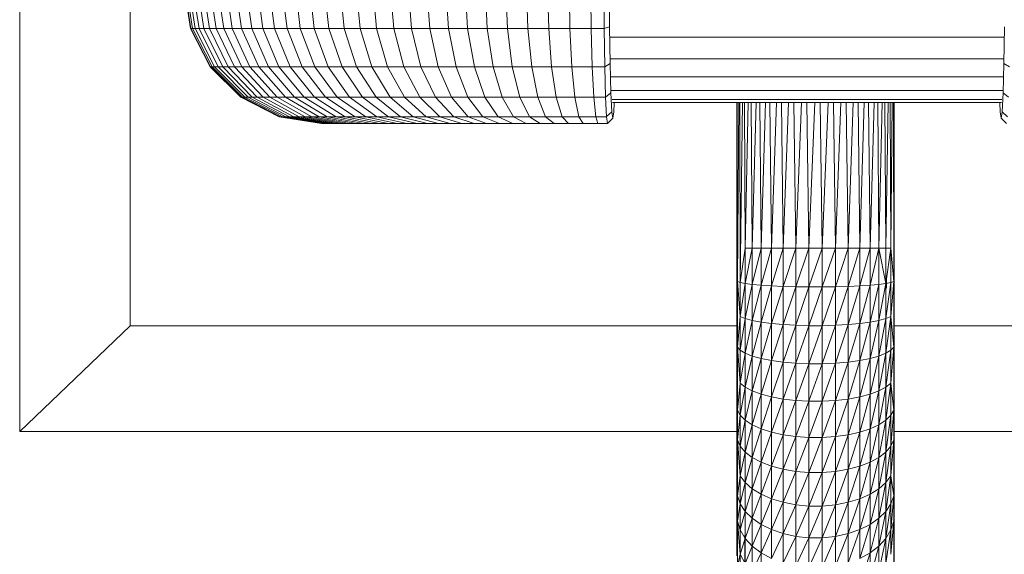
# Model space of a CAD drawing. Units: millimetres. Extents: x -1796 to 4924, y -2057 to 2695.
# Drawn here: x -377 to -2, y 533 to 737 of the extents above; entities that cross this region are included whole.
import ezdxf

# ---------------------------------------------------------------- set-up
doc = ezdxf.new("R2010")
doc.units = ezdxf.units.MM
doc.layers.add('A-GENM', color=13, linetype='Continuous', lineweight=9)
doc.layers.add('G-IMPT', color=8, linetype='Continuous', lineweight=9)

# ---------------------------------------------------------------- blocks, each defined once
blk = doc.blocks.new('D-Leg Lift - 33_DWG-378749-Level 1')
at = {"layer": 'G-IMPT'}
for p, q in [((52.28, 15.84), (120.06, 15.82)), ((52.28, 15.76), (120.48, 15.6)), ((120.48, 15.6), (52.28, 15.48)), ((107.78, 14.53), (52.28, 15.05)), ((120.48, 15.6), (107.78, 14.53)), ((120.06, 15.82), (144.29, 15.82)), ((120.06, 15.82), (120.48, 15.6)), ((120.06, 15.82), (145.54, 15.6)), ((120.48, 15.6), (145.54, 15.6)), ((120.48, 15.6), (133.92, 14.53)), ((120.48, 15.6), (120.89, 14.53)), ((145.54, 15.6), (133.92, 14.53)), ((144.29, 15.82), (167.52, 15.82)), ((145.54, 15.6), (144.29, 15.82)), ((169.56, 15.6), (144.29, 15.82)), ((159.34, 14.53), (145.54, 15.6)), ((145.54, 15.6), (169.56, 15.6)), ((145.54, 15.6), (146.76, 14.53)), ((159.34, 14.53), (169.56, 15.6)), ((167.52, 15.82), (189.13, 15.82)), ((169.56, 15.6), (167.52, 15.82)), ((180.99, 15.6), (167.52, 15.82)), ((202.25, 15.6), (167.52, 15.82)), ((169.56, 15.6), (171.56, 14.53)), ((169.56, 15.6), (183.35, 14.53)), ((169.56, 15.6), (180.99, 15.6)), ((183.35, 14.53), (180.99, 15.6)), ((194.63, 14.53), (180.99, 15.6)), ((180.99, 15.6), (202.25, 15.6)), ((208.51, 15.82), (189.13, 15.82)), ((202.25, 15.6), (189.13, 15.82)), ((211.95, 15.6), (189.13, 15.82)), ((194.63, 14.53), (202.25, 15.6)), ((202.25, 15.6), (205.31, 14.53)), ((202.25, 15.6), (215.32, 14.53)), ((202.25, 15.6), (211.95, 15.6)), ((208.51, 15.82), (232.29, 15.82)), ((208.51, 15.82), (229.16, 15.6)), ((208.51, 15.82), (211.95, 15.6)), ((224.6, 14.53), (211.95, 15.6)), ((229.16, 15.6), (211.95, 15.6)), ((215.32, 14.53), (211.95, 15.6)), ((52.28, 14.3), (107.78, 14.53)), ((52.28, 13.51), (107.78, 12.63)), ((107.78, 12.63), (52.28, 12.28)), ((107.78, 12.63), (107.78, 14.53)), ((121.28, 12.63), (107.78, 14.53)), ((120.89, 14.53), (107.78, 14.53)), ((107.78, 9.97), (107.78, 12.63)), ((107.78, 9.97), (121.28, 12.63)), ((107.78, 12.63), (121.28, 12.63)), ((120.07, 12.82), (123.03, 12.82)), ((133.92, 14.53), (120.89, 14.53)), ((121.28, 12.63), (120.89, 14.53)), ((120.89, 14.53), (134.69, 12.63)), ((121.64, 9.97), (121.28, 12.63)), ((135.41, 9.97), (121.28, 12.63)), ((121.28, 12.63), (134.69, 12.63)), ((147.92, 12.63), (133.92, 14.53)), ((133.92, 14.53), (146.76, 14.53)), ((133.92, 14.53), (134.69, 12.63)), ((148.98, 9.97), (134.69, 12.63)), ((135.41, 9.97), (134.69, 12.63)), ((147.92, 12.63), (134.69, 12.63)), ((159.34, 14.53), (146.76, 14.53)), ((147.92, 12.63), (146.76, 14.53)), ((146.76, 14.53), (160.87, 12.63)), ((148.98, 9.97), (147.92, 12.63)), ((147.92, 12.63), (162.28, 9.97)), ((147.92, 12.63), (160.87, 12.63)), ((173.46, 12.63), (159.34, 14.53)), ((159.34, 14.53), (171.56, 14.53)), ((159.34, 14.53), (160.87, 12.63)), ((173.46, 12.63), (160.87, 12.63)), ((162.28, 9.97), (160.87, 12.63)), ((160.87, 12.63), (175.2, 9.97)), ((173.46, 12.63), (171.56, 14.53)), ((185.6, 12.63), (171.56, 14.53)), ((171.56, 14.53), (183.35, 14.53)), ((187.66, 9.97), (173.46, 12.63)), ((173.46, 12.63), (185.6, 12.63)), ((173.46, 12.63), (175.2, 9.97)), ((185.6, 12.63), (183.35, 14.53)), ((183.35, 14.53), (194.63, 14.53)), ((183.35, 14.53), (197.21, 12.63)), ((187.66, 9.97), (185.6, 12.63)), ((185.6, 12.63), (199.58, 9.97)), ((185.6, 12.63), (197.21, 12.63)), ((194.63, 14.53), (205.31, 14.53)), ((194.63, 14.53), (197.21, 12.63)), ((194.63, 14.53), (208.21, 12.63)), ((199.58, 9.97), (197.21, 12.63)), ((210.87, 9.97), (197.21, 12.63)), ((197.21, 12.63), (208.21, 12.63)), ((218.52, 12.63), (205.31, 14.53)), ((205.31, 14.53), (215.32, 14.53)), ((205.31, 14.53), (208.21, 12.63)), ((210.87, 9.97), (208.21, 12.63)), ((221.45, 9.97), (208.21, 12.63)), ((218.52, 12.63), (208.21, 12.63)), ((228.08, 12.63), (215.32, 14.53)), ((224.6, 14.53), (215.32, 14.53)), ((218.52, 12.63), (215.32, 14.53)), ((231.26, 9.97), (218.52, 12.63)), ((228.08, 12.63), (218.52, 12.63)), ((221.45, 9.97), (218.52, 12.63)), ((107.78, 9.97), (52.28, 11.18)), ((52.28, 9.51), (107.78, 9.97)), ((52.28, 8.11), (107.78, 6.6)), ((107.78, 9.97), (107.78, 6.6)), ((107.78, 9.97), (121.64, 9.97)), ((107.78, 9.97), (121.96, 6.6)), ((136.03, 6.6), (121.64, 9.97)), ((121.64, 9.97), (135.41, 9.97)), ((121.64, 9.97), (121.96, 6.6)), ((149.92, 6.6), (135.41, 9.97)), ((148.98, 9.97), (135.41, 9.97)), ((136.03, 6.6), (135.41, 9.97)), ((149.92, 6.6), (148.98, 9.97)), ((148.98, 9.97), (163.52, 6.6)), ((148.98, 9.97), (162.28, 9.97)), ((163.52, 6.6), (162.28, 9.97)), ((162.28, 9.97), (175.2, 9.97)), ((162.28, 9.97), (176.73, 6.6)), ((187.66, 9.97), (175.2, 9.97)), ((175.2, 9.97), (176.73, 6.6)), ((175.2, 9.97), (189.48, 6.6)), ((187.66, 9.97), (199.58, 9.97)), ((187.66, 9.97), (189.48, 6.6)), ((187.66, 9.97), (201.67, 6.6)), ((199.58, 9.97), (210.87, 9.97)), ((199.58, 9.97), (201.67, 6.6)), ((199.58, 9.97), (213.21, 6.6)), ((224.04, 6.6), (210.87, 9.97)), ((210.87, 9.97), (221.45, 9.97)), ((210.87, 9.97), (213.21, 6.6)), ((234.07, 6.6), (221.45, 9.97)), ((231.26, 9.97), (221.45, 9.97)), ((224.04, 6.6), (221.45, 9.97)), ((107.78, 6.6), (52.28, 6.06)), ((107.78, 2.65), (52.28, 4.41)), ((107.78, 6.6), (107.78, 2.65)), ((107.78, 6.6), (121.96, 6.6)), ((107.78, 6.6), (122.22, 2.65)), ((136.03, 6.6), (121.96, 6.6)), ((121.96, 6.6), (122.22, 2.65)), ((121.96, 6.6), (136.56, 2.65)), ((149.92, 6.6), (136.03, 6.6)), ((136.03, 6.6), (150.7, 2.65)), ((136.03, 6.6), (136.56, 2.65)), ((149.92, 6.6), (163.52, 6.6)), ((149.92, 6.6), (150.7, 2.65)), ((149.92, 6.6), (164.56, 2.65)), ((163.52, 6.6), (176.73, 6.6)), ((163.52, 6.6), (164.56, 2.65)), ((163.52, 6.6), (178.02, 2.65)), ((191, 2.65), (176.73, 6.6)), ((176.73, 6.6), (189.48, 6.6)), ((176.73, 6.6), (178.02, 2.65)), ((191, 2.65), (189.48, 6.6)), ((189.48, 6.6), (201.67, 6.6)), ((189.48, 6.6), (203.42, 2.65)), ((215.18, 2.65), (201.67, 6.6)), ((201.67, 6.6), (213.21, 6.6)), ((201.67, 6.6), (203.42, 2.65)), ((224.04, 6.6), (213.21, 6.6)), ((215.18, 2.65), (213.21, 6.6)), ((226.21, 2.65), (213.21, 6.6)), ((236.43, 2.65), (224.04, 6.6)), ((234.07, 6.6), (224.04, 6.6)), ((224.04, 6.6), (226.21, 2.65)), ((52.28, 2.02), (107.78, 2.65)), ((52.28, 0.17), (107.78, -1.8)), ((107.78, -1.8), (107.78, 2.65)), ((107.78, 2.65), (122.42, -1.8)), ((107.78, 2.65), (122.22, 2.65)), ((122.42, -1.8), (122.22, 2.65)), ((136.97, -1.8), (122.22, 2.65)), ((122.22, 2.65), (136.56, 2.65)), ((151.31, -1.8), (136.56, 2.65)), ((150.7, 2.65), (136.56, 2.65)), ((136.97, -1.8), (136.56, 2.65)), ((151.31, -1.8), (150.7, 2.65)), ((165.36, -1.8), (150.7, 2.65)), ((150.7, 2.65), (164.56, 2.65)), ((165.36, -1.8), (164.56, 2.65)), ((164.56, 2.65), (179.02, -1.8)), ((164.56, 2.65), (178.02, 2.65)), ((192.18, -1.8), (178.02, 2.65)), ((191, 2.65), (178.02, 2.65)), ((179.02, -1.8), (178.02, 2.65)), ((192.18, -1.8), (191, 2.65)), ((204.77, -1.8), (191, 2.65)), ((191, 2.65), (203.42, 2.65)), ((204.77, -1.8), (203.42, 2.65)), ((215.18, 2.65), (203.42, 2.65)), ((216.7, -1.8), (203.42, 2.65)), ((227.89, -1.8), (215.18, 2.65)), ((215.18, 2.65), (226.21, 2.65)), ((215.18, 2.65), (216.7, -1.8)), ((107.78, -1.8), (52.28, -2.48)), ((107.78, -1.8), (122.42, -1.8)), ((107.78, -1.8), (107.78, -6.59)), ((107.78, -1.8), (122.56, -6.59)), ((137.25, -6.59), (122.42, -1.8)), ((122.42, -1.8), (136.97, -1.8)), ((122.42, -1.8), (122.56, -6.59)), ((151.31, -1.8), (136.97, -1.8)), ((137.25, -6.59), (136.97, -1.8)), ((136.97, -1.8), (151.73, -6.59)), ((165.91, -6.59), (151.31, -1.8)), ((151.31, -1.8), (165.36, -1.8)), ((151.31, -1.8), (151.73, -6.59)), ((165.91, -6.59), (165.36, -1.8)), ((165.36, -1.8), (179.7, -6.59)), ((165.36, -1.8), (179.02, -1.8)), ((192.99, -6.59), (179.02, -1.8)), ((192.18, -1.8), (179.02, -1.8)), ((179.7, -6.59), (179.02, -1.8)), ((192.99, -6.59), (192.18, -1.8)), ((192.18, -1.8), (205.7, -6.59)), ((192.18, -1.8), (204.77, -1.8)), ((205.7, -6.59), (204.77, -1.8)), ((204.77, -1.8), (217.74, -6.59)), ((204.77, -1.8), (216.7, -1.8)), ((227.89, -1.8), (216.7, -1.8)), ((217.74, -6.59), (216.7, -1.8)), ((229.04, -6.59), (216.7, -1.8)), ((52.28, -4.48), (107.78, -6.59)), ((52.28, -7.32), (107.78, -6.59)), ((107.78, -11.61), (107.78, -6.59)), ((122.64, -11.61), (107.78, -6.59)), ((107.78, -6.59), (122.56, -6.59)), ((122.64, -11.61), (122.56, -6.59)), ((137.39, -11.61), (122.56, -6.59)), ((137.25, -6.59), (122.56, -6.59)), ((137.39, -11.61), (137.25, -6.59)), ((137.25, -6.59), (151.94, -11.61)), ((137.25, -6.59), (151.73, -6.59)), ((165.91, -6.59), (151.73, -6.59)), ((166.19, -11.61), (151.73, -6.59)), ((151.94, -11.61), (151.73, -6.59)), ((165.91, -6.59), (179.7, -6.59)), ((165.91, -6.59), (180.04, -11.61)), ((165.91, -6.59), (166.19, -11.61)), ((192.99, -6.59), (179.7, -6.59)), ((179.7, -6.59), (193.4, -11.61)), ((179.7, -6.59), (180.04, -11.61)), ((206.17, -11.61), (192.99, -6.59)), ((192.99, -6.59), (205.7, -6.59)), ((192.99, -6.59), (193.4, -11.61)), ((206.17, -11.61), (205.7, -6.59)), ((205.7, -6.59), (217.74, -6.59)), ((205.7, -6.59), (218.27, -11.61)), ((229.62, -11.61), (217.74, -6.59)), ((217.74, -6.59), (229.04, -6.59)), ((217.74, -6.59), (218.27, -11.61)), ((107.78, -11.61), (52.28, -9.4)), ((52.28, -12.35), (107.78, -11.61)), ((52.28, -14.47), (107.78, -16.7)), ((107.78, -11.61), (107.78, -16.7)), ((107.78, -11.61), (122.64, -16.7)), ((107.78, -11.61), (122.64, -11.61)), ((122.64, -16.7), (122.64, -11.61)), ((122.64, -11.61), (137.39, -16.7)), ((122.64, -11.61), (137.39, -11.61)), ((137.39, -16.7), (137.39, -11.61)), ((151.94, -16.7), (137.39, -11.61)), ((137.39, -11.61), (151.94, -11.61)), ((166.19, -11.61), (151.94, -11.61)), ((151.94, -16.7), (151.94, -11.61)), ((166.19, -16.7), (151.94, -11.61)), ((180.04, -16.7), (166.19, -11.61)), ((180.04, -11.61), (166.19, -11.61)), ((166.19, -11.61), (166.19, -16.7)), ((193.4, -11.61), (180.04, -11.61)), ((180.04, -16.7), (180.04, -11.61)), ((180.04, -11.61), (193.4, -16.7)), ((206.17, -16.7), (193.4, -11.61)), ((206.17, -11.61), (193.4, -11.61)), ((193.4, -11.61), (193.4, -16.7)), ((206.17, -16.7), (206.17, -11.61)), ((206.17, -11.61), (218.27, -16.7)), ((206.17, -11.61), (218.27, -11.61)), ((218.27, -16.7), (218.27, -11.61)), ((229.62, -16.7), (218.27, -11.61)), ((229.62, -11.61), (218.27, -11.61)), ((107.78, -16.7), (52.28, -17.44)), ((107.78, -16.7), (122.64, -16.7)), ((107.78, -16.7), (107.78, -21.71)), ((107.78, -16.7), (122.56, -21.71)), ((122.64, -16.7), (122.56, -21.71)), ((122.64, -16.7), (137.39, -16.7)), ((122.64, -16.7), (137.25, -21.71)), ((137.39, -16.7), (137.25, -21.71)), ((137.39, -16.7), (151.73, -21.71)), ((137.39, -16.7), (151.94, -16.7)), ((151.73, -21.71), (151.94, -16.7)), ((165.91, -21.71), (151.94, -16.7)), ((151.94, -16.7), (166.19, -16.7)), ((165.91, -21.71), (166.19, -16.7)), ((179.7, -21.71), (166.19, -16.7)), ((180.04, -16.7), (166.19, -16.7)), ((179.7, -21.71), (180.04, -16.7)), ((180.04, -16.7), (193.4, -16.7)), ((180.04, -16.7), (192.99, -21.71)), ((193.4, -16.7), (192.99, -21.71)), ((206.17, -16.7), (193.4, -16.7)), ((193.4, -16.7), (205.7, -21.71)), ((206.17, -16.7), (205.7, -21.71)), ((206.17, -16.7), (218.27, -16.7)), ((206.17, -16.7), (217.74, -21.71)), ((218.27, -16.7), (217.74, -21.71)), ((218.27, -16.7), (229.04, -21.71)), ((218.27, -16.7), (229.62, -16.7)), ((107.78, -21.71), (52.28, -19.52)), ((52.28, -22.43), (107.78, -21.71)), ((107.78, -26.51), (107.78, -21.71)), ((107.78, -21.71), (122.56, -21.71)), ((107.78, -21.71), (122.42, -26.51)), ((122.56, -21.71), (122.42, -26.51)), ((136.97, -26.51), (122.56, -21.71)), ((122.56, -21.71), (137.25, -21.71)), ((136.97, -26.51), (137.25, -21.71)), ((151.73, -21.71), (137.25, -21.71)), ((137.25, -21.71), (151.31, -26.51)), ((151.73, -21.71), (151.31, -26.51)), ((165.36, -26.51), (151.73, -21.71)), ((151.73, -21.71), (165.91, -21.71)), ((165.36, -26.51), (165.91, -21.71)), ((179.02, -26.51), (165.91, -21.71)), ((179.7, -21.71), (165.91, -21.71)), ((179.02, -26.51), (179.7, -21.71)), ((179.7, -21.71), (192.18, -26.51)), ((179.7, -21.71), (192.99, -21.71)), ((192.18, -26.51), (192.99, -21.71)), ((205.7, -21.71), (192.99, -21.71)), ((204.77, -26.51), (192.99, -21.71)), ((205.7, -21.71), (204.77, -26.51)), ((216.7, -26.51), (205.7, -21.71)), ((205.7, -21.71), (217.74, -21.71)), ((216.7, -26.51), (217.74, -21.71)), ((229.04, -21.71), (217.74, -21.71)), ((217.74, -21.71), (227.89, -26.51)), ((52.28, -24.42), (107.78, -26.51)), ((107.78, -26.51), (52.28, -27.18)), ((52.28, -29.03), (107.78, -30.95)), ((107.78, -26.51), (122.42, -26.51)), ((107.78, -26.51), (122.22, -30.95)), ((107.78, -26.51), (107.78, -30.95)), ((122.42, -26.51), (122.22, -30.95)), ((136.56, -30.95), (122.42, -26.51)), ((136.97, -26.51), (122.42, -26.51)), ((136.56, -30.95), (136.97, -26.51)), ((136.97, -26.51), (150.7, -30.95)), ((136.97, -26.51), (151.31, -26.51)), ((150.7, -30.95), (151.31, -26.51)), ((165.36, -26.51), (151.31, -26.51)), ((164.56, -30.95), (151.31, -26.51)), ((165.36, -26.51), (164.56, -30.95)), ((179.02, -26.51), (165.36, -26.51)), ((165.36, -26.51), (178.02, -30.95)), ((179.02, -26.51), (178.02, -30.95)), ((191, -30.95), (179.02, -26.51)), ((179.02, -26.51), (192.18, -26.51)), ((191, -30.95), (192.18, -26.51)), ((203.42, -30.95), (192.18, -26.51)), ((192.18, -26.51), (204.77, -26.51)), ((203.42, -30.95), (204.77, -26.51)), ((215.18, -30.95), (204.77, -26.51)), ((216.7, -26.51), (204.77, -26.51)), ((215.18, -30.95), (216.7, -26.51)), ((216.7, -26.51), (226.21, -30.95)), ((216.7, -26.51), (227.89, -26.51)), ((52.28, -31.56), (107.78, -30.95)), ((107.78, -34.91), (52.28, -33.21)), ((107.78, -34.91), (107.78, -30.95)), ((121.96, -34.91), (107.78, -30.95)), ((122.22, -30.95), (107.78, -30.95)), ((121.96, -34.91), (122.22, -30.95)), ((136.03, -34.91), (122.22, -30.95)), ((136.56, -30.95), (122.22, -30.95)), ((136.03, -34.91), (136.56, -30.95)), ((149.92, -34.91), (136.56, -30.95)), ((136.56, -30.95), (150.7, -30.95)), ((149.92, -34.91), (150.7, -30.95)), ((163.52, -34.91), (150.7, -30.95)), ((164.56, -30.95), (150.7, -30.95)), ((163.52, -34.91), (164.56, -30.95)), ((178.02, -30.95), (164.56, -30.95)), ((164.56, -30.95), (176.73, -34.91)), ((178.02, -30.95), (176.73, -34.91)), ((189.48, -34.91), (178.02, -30.95)), ((191, -30.95), (178.02, -30.95)), ((189.48, -34.91), (191, -30.95)), ((203.42, -30.95), (191, -30.95)), ((191, -30.95), (201.67, -34.91)), ((203.42, -30.95), (201.67, -34.91)), ((213.21, -34.91), (203.42, -30.95)), ((203.42, -30.95), (215.18, -30.95)), ((213.21, -34.91), (215.18, -30.95)), ((215.18, -30.95), (224.04, -34.91)), ((215.18, -30.95), (226.21, -30.95)), ((224.04, -34.91), (226.21, -30.95)), ((52.28, -35.44), (107.78, -34.91)), ((52.28, -36.84), (107.78, -38.27)), ((107.78, -34.91), (107.78, -38.27)), ((107.78, -34.91), (121.64, -38.27)), ((107.78, -34.91), (121.96, -34.91)), ((121.64, -38.27), (121.96, -34.91)), ((136.03, -34.91), (121.96, -34.91)), ((121.96, -34.91), (135.41, -38.27)), ((136.03, -34.91), (135.41, -38.27)), ((148.98, -38.27), (136.03, -34.91)), ((136.03, -34.91), (149.92, -34.91)), ((148.98, -38.27), (149.92, -34.91)), ((149.92, -34.91), (162.28, -38.27)), ((149.92, -34.91), (163.52, -34.91)), ((162.28, -38.27), (163.52, -34.91)), ((175.2, -38.27), (163.52, -34.91)), ((163.52, -34.91), (176.73, -34.91)), ((175.2, -38.27), (176.73, -34.91)), ((187.66, -38.27), (176.73, -34.91)), ((189.48, -34.91), (176.73, -34.91)), ((187.66, -38.27), (189.48, -34.91)), ((189.48, -34.91), (201.67, -34.91)), ((189.48, -34.91), (199.58, -38.27)), ((201.67, -34.91), (199.58, -38.27)), ((213.21, -34.91), (201.67, -34.91)), ((201.67, -34.91), (210.87, -38.27)), ((213.21, -34.91), (210.87, -38.27)), ((213.21, -34.91), (224.04, -34.91)), ((213.21, -34.91), (221.45, -38.27)), ((224.04, -34.91), (221.45, -38.27)), ((231.26, -38.27), (224.04, -34.91)), ((224.04, -34.91), (234.07, -34.91)), ((107.78, -38.27), (52.28, -38.7)), ((52.28, -39.81), (107.78, -40.94)), ((52.28, -41.26), (107.78, -40.94)), ((107.78, -38.27), (121.64, -38.27)), ((107.78, -38.27), (107.78, -40.94)), ((107.78, -38.27), (121.28, -40.94)), ((120.89, -42.84), (107.78, -40.94)), ((107.78, -40.94), (121.28, -40.94)), ((120.89, -42.84), (121.28, -40.94)), ((121.64, -38.27), (121.28, -40.94)), ((133.92, -42.84), (121.28, -40.94)), ((121.28, -40.94), (134.69, -40.94)), ((121.64, -38.27), (135.41, -38.27)), ((121.64, -38.27), (134.69, -40.94)), ((133.92, -42.84), (134.69, -40.94)), ((135.41, -38.27), (134.69, -40.94)), ((146.76, -42.84), (134.69, -40.94)), ((147.92, -40.94), (134.69, -40.94)), ((148.98, -38.27), (135.41, -38.27)), ((147.92, -40.94), (135.41, -38.27)), ((146.76, -42.84), (147.92, -40.94)), ((148.98, -38.27), (147.92, -40.94)), ((159.34, -42.84), (147.92, -40.94)), ((160.87, -40.94), (147.92, -40.94)), ((148.98, -38.27), (160.87, -40.94)), ((148.98, -38.27), (162.28, -38.27)), ((159.34, -42.84), (160.87, -40.94)), ((160.87, -40.94), (162.28, -38.27)), ((160.87, -40.94), (171.56, -42.84)), ((160.87, -40.94), (173.46, -40.94)), ((175.2, -38.27), (162.28, -38.27)), ((162.28, -38.27), (173.46, -40.94)), ((171.56, -42.84), (173.46, -40.94)), ((175.2, -38.27), (173.46, -40.94)), ((185.6, -40.94), (173.46, -40.94)), ((183.35, -42.84), (173.46, -40.94)), ((185.6, -40.94), (175.2, -38.27)), ((175.2, -38.27), (187.66, -38.27)), ((185.6, -40.94), (183.35, -42.84)), ((185.6, -40.94), (187.66, -38.27)), ((185.6, -40.94), (194.63, -42.84)), ((185.6, -40.94), (197.21, -40.94)), ((187.66, -38.27), (197.21, -40.94)), ((187.66, -38.27), (199.58, -38.27)), ((194.63, -42.84), (197.21, -40.94)), ((197.21, -40.94), (199.58, -38.27)), ((208.21, -40.94), (197.21, -40.94)), ((197.21, -40.94), (205.31, -42.84)), ((208.21, -40.94), (199.58, -38.27)), ((199.58, -38.27), (210.87, -38.27)), ((208.21, -40.94), (205.31, -42.84)), ((208.21, -40.94), (210.87, -38.27)), ((215.32, -42.84), (208.21, -40.94)), ((218.52, -40.94), (208.21, -40.94)), ((218.52, -40.94), (210.87, -38.27)), ((221.45, -38.27), (210.87, -38.27)), ((215.32, -42.84), (218.52, -40.94)), ((228.63, -41.13), (217.3, -41.13)), ((218.52, -40.94), (221.45, -38.27)), ((218.52, -40.94), (224.6, -42.84)), ((218.52, -40.94), (228.08, -40.94)), ((231.26, -38.27), (221.45, -38.27)), ((221.45, -38.27), (228.08, -40.94)), ((224.6, -42.84), (228.08, -40.94)), ((120.89, -42.84), (52.28, -41.98)), ((52.28, -43.06), (120.89, -42.84)), ((52.28, -43.45), (120.48, -43.91)), ((120.48, -43.91), (52.28, -44)), ((52.28, -44.08), (120.06, -44.13)), ((120.06, -44.13), (52.28, -44.08)), ((120.06, -44.1), (52.28, -44.13)), ((120.48, -43.91), (120.06, -44.13)), ((120.06, -44.13), (144.29, -44.13)), ((120.89, -42.84), (120.48, -43.91)), ((120.48, -43.91), (133.92, -42.84)), ((120.48, -43.91), (145.54, -43.91)), ((120.48, -43.91), (144.29, -44.13)), ((120.89, -42.84), (133.92, -42.84)), ((145.54, -43.91), (133.92, -42.84)), ((146.76, -42.84), (133.92, -42.84)), ((145.54, -43.91), (144.29, -44.13)), ((167.52, -44.13), (144.29, -44.13)), ((145.54, -43.91), (146.76, -42.84)), ((145.54, -43.91), (159.34, -42.84)), ((145.54, -43.91), (167.52, -44.13)), ((145.54, -43.91), (169.56, -43.91)), ((146.76, -42.84), (159.34, -42.84)), ((159.34, -42.84), (169.56, -43.91)), ((159.34, -42.84), (171.56, -42.84)), ((167.52, -44.13), (169.56, -43.91)), ((189.13, -44.13), (167.52, -44.13)), ((169.56, -43.91), (171.56, -42.84)), ((189.13, -44.13), (169.56, -43.91)), ((180.99, -43.91), (169.56, -43.91)), ((180.99, -43.91), (171.56, -42.84)), ((183.35, -42.84), (171.56, -42.84)), ((180.99, -43.91), (194.63, -42.84)), ((180.99, -43.91), (183.35, -42.84)), ((189.13, -44.13), (180.99, -43.91)), ((180.99, -43.91), (208.51, -44.13)), ((180.99, -43.91), (202.25, -43.91)), ((194.63, -42.84), (183.35, -42.84)), ((189.13, -44.13), (208.51, -44.13)), ((202.25, -43.91), (194.63, -42.84)), ((194.63, -42.84), (205.31, -42.84)), ((202.25, -43.91), (205.31, -42.84)), ((211.95, -43.91), (202.25, -43.91)), ((208.51, -44.13), (202.25, -43.91)), ((215.32, -42.84), (205.31, -42.84)), ((211.95, -43.91), (205.31, -42.84)), ((211.95, -43.91), (208.51, -44.13)), ((225.15, -44.13), (208.51, -44.13)), ((215.32, -42.84), (211.95, -43.91)), ((224.6, -42.84), (211.95, -43.91)), ((225.15, -44.13), (211.95, -43.91)), ((229.16, -43.91), (211.95, -43.91)), ((215.32, -42.84), (224.6, -42.84)), ((224.6, -42.84), (229.16, -43.91)), ((224.6, -42.84), (233.08, -42.84))]:
    blk.add_line(p, q, dxfattribs=at)
blk = doc.blocks.new('D-Leg Lift - D-Leg Lift-378762-Level 1')
at = {"rotation": 89.99999999999991}
blk.add_blockref('D-Leg Lift - 33_DWG-378749-Level 1', (-17.35, -7.78), dxfattribs=at)
blk = doc.blocks.new('tru2 - tru2_DWG-365487-Level 1')
at = {"layer": 'G-IMPT'}
for p, q in [((-300.53, 120.49), (-300.53, -169.22)), ((-258.38, 120.49), (-258.38, -128.91)), ((-237.96, 0.78), (-235.4, -15.44)), ((-237.84, 0.78), (-235.27, -15.44)), ((-237.21, 0.78), (-234.65, -15.44)), ((-236.17, 0.78), (-233.62, -15.44)), ((-234.72, 0.78), (-232.21, -15.44)), ((-232.89, 0.78), (-230.4, -15.44)), ((-230.68, 0.78), (-228.22, -15.44)), ((-228.1, 0.78), (-225.68, -15.44)), ((-225.16, 0.78), (-222.79, -15.44)), ((-221.88, 0.78), (-219.56, -15.44)), ((-218.26, 0.78), (-216, -15.44)), ((-214.32, 0.78), (-212.13, -15.44)), ((-210.07, 0.78), (-207.94, -15.44)), ((-205.51, 0.78), (-203.46, -15.44)), ((-200.67, 0.78), (-198.68, -15.44)), ((-195.54, 0.78), (-193.63, -15.44)), ((-190.13, 0.78), (-188.31, -15.44)), ((-184.47, 0.78), (-182.74, -15.44)), ((-178.54, 0.78), (-176.91, -15.44)), ((-172.38, 0.78), (-170.84, -15.44)), ((-165.98, 0.78), (-164.54, -15.44)), ((-159.34, 0.78), (-158.01, -15.44)), ((-152.49, 0.78), (-151.27, -15.44)), ((-145.44, 0.78), (-144.32, -15.44)), ((-138.19, 0.78), (-137.18, -15.44)), ((-130.74, 0.78), (-129.86, -15.44)), ((-123.13, 0.78), (-122.36, -15.44)), ((-115.35, 0.78), (-114.71, -15.44)), ((-107.43, 0.78), (-106.91, -15.44)), ((-99.37, 0.78), (-98.98, -15.44)), ((-91.18, 0.78), (-90.92, -15.44)), ((-82.9, 0.78), (-82.77, -15.44)), ((-77.86, 0.78), (-77.8, -15.44)), ((-75.81, 0.78), (-75.75, -14.82)), ((-77.8, -15.44), (-75.75, -14.82)), ((-75.75, -14.82), (-75.57, -28.89)), ((74.5, -28.89), (74.68, -14.82)), ((-227.94, -30.08), (-235.4, -15.44)), ((-235.27, -15.44), (-235.4, -15.44)), ((-227.82, -30.08), (-235.27, -15.44)), ((-235.27, -15.44), (-234.65, -15.44)), ((-227.23, -30.08), (-234.65, -15.44)), ((-234.65, -15.44), (-233.62, -15.44)), ((-226.25, -30.08), (-233.62, -15.44)), ((-233.62, -15.44), (-232.21, -15.44)), ((-224.9, -30.08), (-232.21, -15.44)), ((-232.21, -15.44), (-230.4, -15.44)), ((-223.18, -30.08), (-230.4, -15.44)), ((-230.4, -15.44), (-228.22, -15.44)), ((-221.1, -30.08), (-228.22, -15.44)), ((-228.22, -15.44), (-225.68, -15.44)), ((-218.68, -30.08), (-225.68, -15.44)), ((-225.68, -15.44), (-222.79, -15.44)), ((-215.93, -30.08), (-222.79, -15.44)), ((-222.79, -15.44), (-219.56, -15.44)), ((-212.85, -30.08), (-219.56, -15.44)), ((-219.56, -15.44), (-216, -15.44)), ((-209.45, -30.08), (-216, -15.44)), ((-216, -15.44), (-212.13, -15.44)), ((-205.75, -30.08), (-212.13, -15.44)), ((-212.13, -15.44), (-207.94, -15.44)), ((-201.76, -30.08), (-207.94, -15.44)), ((-207.94, -15.44), (-203.46, -15.44)), ((-197.48, -30.08), (-203.46, -15.44)), ((-203.46, -15.44), (-198.68, -15.44)), ((-192.93, -30.08), (-198.68, -15.44)), ((-198.68, -15.44), (-193.63, -15.44)), ((-188.11, -30.08), (-193.63, -15.44)), ((-193.63, -15.44), (-188.31, -15.44)), ((-183.04, -30.08), (-188.31, -15.44)), ((-188.31, -15.44), (-182.74, -15.44)), ((-177.72, -30.08), (-182.74, -15.44)), ((-182.74, -15.44), (-176.91, -15.44)), ((-172.16, -30.08), (-176.91, -15.44)), ((-176.91, -15.44), (-170.84, -15.44)), ((-166.37, -30.08), (-170.84, -15.44)), ((-170.84, -15.44), (-164.54, -15.44)), ((-160.36, -30.08), (-164.54, -15.44)), ((-164.54, -15.44), (-158.01, -15.44)), ((-154.13, -30.08), (-158.01, -15.44)), ((-158.01, -15.44), (-151.27, -15.44)), ((-147.7, -30.08), (-151.27, -15.44)), ((-151.27, -15.44), (-144.32, -15.44)), ((-141.08, -30.08), (-144.32, -15.44)), ((-144.32, -15.44), (-137.18, -15.44)), ((-134.28, -30.08), (-137.18, -15.44)), ((-137.18, -15.44), (-129.86, -15.44)), ((-127.29, -30.08), (-129.86, -15.44)), ((-129.86, -15.44), (-122.36, -15.44)), ((-120.15, -30.08), (-122.36, -15.44)), ((-122.36, -15.44), (-114.71, -15.44)), ((-112.85, -30.08), (-114.71, -15.44)), ((-114.71, -15.44), (-106.91, -15.44)), ((-105.41, -30.08), (-106.91, -15.44)), ((-106.91, -15.44), (-98.98, -15.44)), ((-97.85, -30.08), (-98.98, -15.44)), ((-98.98, -15.44), (-90.92, -15.44)), ((-90.17, -30.08), (-90.92, -15.44)), ((-90.92, -15.44), (-82.77, -15.44)), ((-82.39, -30.08), (-82.77, -15.44)), ((-82.77, -15.44), (-77.8, -15.44)), ((-77.61, -30.08), (-77.8, -15.44)), ((-75.51, -18.78), (74.45, -18.78)), ((-77.61, -30.08), (-75.57, -28.89)), ((-75.57, -28.89), (-75.28, -40.05)), ((-75.38, -27.04), (74.31, -27.04)), ((74.5, -28.89), (74.22, -40.05)), ((76.54, -30.08), (74.5, -28.89)), ((-216.33, -41.69), (-227.94, -30.08)), ((-227.82, -30.08), (-227.94, -30.08)), ((-216.22, -41.69), (-227.82, -30.08)), ((-227.82, -30.08), (-227.23, -30.08)), ((-215.67, -41.69), (-227.23, -30.08)), ((-227.23, -30.08), (-226.25, -30.08)), ((-214.77, -41.69), (-226.25, -30.08)), ((-226.25, -30.08), (-224.9, -30.08)), ((-213.52, -41.69), (-224.9, -30.08)), ((-224.9, -30.08), (-223.18, -30.08)), ((-211.93, -41.69), (-223.18, -30.08)), ((-223.18, -30.08), (-221.1, -30.08)), ((-210.01, -41.69), (-221.1, -30.08)), ((-221.1, -30.08), (-218.68, -30.08)), ((-207.77, -41.69), (-218.68, -30.08)), ((-218.68, -30.08), (-215.93, -30.08)), ((-205.23, -41.69), (-215.93, -30.08)), ((-215.93, -30.08), (-212.85, -30.08)), ((-202.38, -41.69), (-212.85, -30.08)), ((-212.85, -30.08), (-209.45, -30.08)), ((-199.24, -41.69), (-209.45, -30.08)), ((-209.45, -30.08), (-205.75, -30.08)), ((-195.83, -41.69), (-205.75, -30.08)), ((-205.75, -30.08), (-201.76, -30.08)), ((-192.14, -41.69), (-201.76, -30.08)), ((-201.76, -30.08), (-197.48, -30.08)), ((-188.18, -41.69), (-197.48, -30.08)), ((-197.48, -30.08), (-192.93, -30.08)), ((-183.97, -41.69), (-192.93, -30.08)), ((-192.93, -30.08), (-188.11, -30.08)), ((-179.52, -41.69), (-188.11, -30.08)), ((-188.11, -30.08), (-183.04, -30.08)), ((-174.83, -41.69), (-183.04, -30.08)), ((-183.04, -30.08), (-177.72, -30.08)), ((-169.91, -41.69), (-177.72, -30.08)), ((-177.72, -30.08), (-172.16, -30.08)), ((-164.76, -41.69), (-172.16, -30.08)), ((-172.16, -30.08), (-166.37, -30.08)), ((-159.41, -41.69), (-166.37, -30.08)), ((-166.37, -30.08), (-160.36, -30.08)), ((-153.86, -41.69), (-160.36, -30.08)), ((-160.36, -30.08), (-154.13, -30.08)), ((-148.1, -41.69), (-154.13, -30.08)), ((-154.13, -30.08), (-147.7, -30.08)), ((-142.16, -41.69), (-147.7, -30.08)), ((-147.7, -30.08), (-141.08, -30.08)), ((-136.04, -41.69), (-141.08, -30.08)), ((-141.08, -30.08), (-134.28, -30.08)), ((-129.75, -41.69), (-134.28, -30.08)), ((-134.28, -30.08), (-127.29, -30.08)), ((-123.3, -41.69), (-127.29, -30.08)), ((-127.29, -30.08), (-120.15, -30.08)), ((-116.69, -41.69), (-120.15, -30.08)), ((-120.15, -30.08), (-112.85, -30.08)), ((-109.95, -41.69), (-112.85, -30.08)), ((-112.85, -30.08), (-105.41, -30.08)), ((-103.08, -41.69), (-105.41, -30.08)), ((-105.41, -30.08), (-97.85, -30.08)), ((-96.09, -41.69), (-97.85, -30.08)), ((-97.85, -30.08), (-90.17, -30.08)), ((-88.99, -41.69), (-90.17, -30.08)), ((-90.17, -30.08), (-82.39, -30.08)), ((-81.8, -41.69), (-82.39, -30.08)), ((-82.39, -30.08), (-77.61, -30.08)), ((-77.31, -41.69), (-77.61, -30.08)), ((-75.2, -33.94), (74.14, -33.94)), ((-77.31, -41.69), (-75.28, -40.05)), ((-75.28, -40.05), (-74.93, -47.22)), ((-74.99, -39.19), (73.93, -39.19)), ((74.22, -40.05), (73.86, -47.22)), ((76.25, -41.69), (74.22, -40.05)), ((-201.7, -49.15), (-216.33, -41.69)), ((-216.22, -41.69), (-216.33, -41.69)), ((-201.6, -49.15), (-216.22, -41.69)), ((-216.22, -41.69), (-215.67, -41.69)), ((-201.1, -49.15), (-215.67, -41.69)), ((-215.67, -41.69), (-214.77, -41.69)), ((-200.29, -49.15), (-214.77, -41.69)), ((-214.77, -41.69), (-213.52, -41.69)), ((-199.17, -49.15), (-213.52, -41.69)), ((-213.52, -41.69), (-211.93, -41.69)), ((-197.75, -49.15), (-211.93, -41.69)), ((-211.93, -41.69), (-210.01, -41.69)), ((-196.03, -49.15), (-210.01, -41.69)), ((-210.01, -41.69), (-207.77, -41.69)), ((-194.03, -49.15), (-207.77, -41.69)), ((-207.77, -41.69), (-205.23, -41.69)), ((-191.75, -49.15), (-205.23, -41.69)), ((-205.23, -41.69), (-202.38, -41.69)), ((-189.19, -49.15), (-202.38, -41.69)), ((-202.38, -41.69), (-199.24, -41.69)), ((-186.38, -49.15), (-199.24, -41.69)), ((-199.24, -41.69), (-195.83, -41.69)), ((-183.32, -49.15), (-195.83, -41.69)), ((-195.83, -41.69), (-192.14, -41.69)), ((-180.01, -49.15), (-192.14, -41.69)), ((-192.14, -41.69), (-188.18, -41.69)), ((-176.46, -49.15), (-188.18, -41.69)), ((-188.18, -41.69), (-183.97, -41.69)), ((-172.68, -49.15), (-183.97, -41.69)), ((-183.97, -41.69), (-179.52, -41.69)), ((-168.69, -49.15), (-179.52, -41.69)), ((-179.52, -41.69), (-174.83, -41.69)), ((-164.47, -49.15), (-174.83, -41.69)), ((-174.83, -41.69), (-169.91, -41.69)), ((-160.06, -49.15), (-169.91, -41.69)), ((-169.91, -41.69), (-164.76, -41.69)), ((-155.45, -49.15), (-164.76, -41.69)), ((-164.76, -41.69), (-159.41, -41.69)), ((-150.64, -49.15), (-159.41, -41.69)), ((-159.41, -41.69), (-153.86, -41.69)), ((-145.66, -49.15), (-153.86, -41.69)), ((-153.86, -41.69), (-148.1, -41.69)), ((-140.5, -49.15), (-148.1, -41.69)), ((-148.1, -41.69), (-142.16, -41.69)), ((-135.17, -49.15), (-142.16, -41.69)), ((-142.16, -41.69), (-136.04, -41.69)), ((-129.68, -49.15), (-136.04, -41.69)), ((-136.04, -41.69), (-129.75, -41.69)), ((-124.04, -49.15), (-129.75, -41.69)), ((-129.75, -41.69), (-123.3, -41.69)), ((-118.26, -49.15), (-123.3, -41.69)), ((-123.3, -41.69), (-116.69, -41.69)), ((-112.34, -49.15), (-116.69, -41.69)), ((-116.69, -41.69), (-109.95, -41.69)), ((-106.3, -49.15), (-109.95, -41.69)), ((-109.95, -41.69), (-103.08, -41.69)), ((-100.14, -49.15), (-103.08, -41.69)), ((-103.08, -41.69), (-96.09, -41.69)), ((-93.88, -49.15), (-96.09, -41.69)), ((-96.09, -41.69), (-88.99, -41.69)), ((-87.51, -49.15), (-88.99, -41.69)), ((-88.99, -41.69), (-81.8, -41.69)), ((-81.06, -49.15), (-81.8, -41.69)), ((-81.8, -41.69), (-77.31, -41.69)), ((-76.94, -49.15), (-77.31, -41.69)), ((-74.76, -42.54), (73.69, -42.54)), ((-74.61, -43.72), (73.54, -43.72)), ((-74.14, -47.22), (-73.97, -43.87)), ((73.07, -47.22), (72.91, -43.87)), ((-76.9, -49.1), (-74.93, -47.22)), ((-74.93, -47.22), (-74.53, -49.69)), ((-74.53, -49.69), (-74.14, -47.22)), ((73.47, -49.69), (73.07, -47.22)), ((73.86, -47.22), (73.47, -49.69)), ((75.88, -49.15), (73.86, -47.22)), ((-185.48, -51.72), (-201.7, -49.15)), ((-201.6, -49.15), (-201.7, -49.15)), ((-185.39, -51.72), (-201.6, -49.15)), ((-201.6, -49.15), (-201.1, -49.15)), ((-184.96, -51.72), (-201.1, -49.15)), ((-201.1, -49.15), (-200.29, -49.15)), ((-184.25, -51.72), (-200.29, -49.15)), ((-200.29, -49.15), (-199.17, -49.15)), ((-183.28, -51.72), (-199.17, -49.15)), ((-199.17, -49.15), (-197.75, -49.15)), ((-182.03, -51.72), (-197.75, -49.15)), ((-197.75, -49.15), (-196.03, -49.15)), ((-180.54, -51.72), (-196.03, -49.15)), ((-196.03, -49.15), (-194.03, -49.15)), ((-178.79, -51.72), (-194.03, -49.15)), ((-194.03, -49.15), (-191.75, -49.15)), ((-176.8, -51.72), (-191.75, -49.15)), ((-191.75, -49.15), (-189.19, -49.15)), ((-174.58, -51.72), (-189.19, -49.15)), ((-189.19, -49.15), (-186.38, -49.15)), ((-172.12, -51.72), (-186.38, -49.15)), ((-186.38, -49.15), (-183.32, -49.15)), ((-185.39, -51.72), (-185.48, -51.72)), ((-185.39, -51.72), (-184.96, -51.72)), ((-184.96, -51.72), (-184.25, -51.72)), ((-184.25, -51.72), (-183.28, -51.72)), ((-169.45, -51.72), (-183.32, -49.15)), ((-183.32, -49.15), (-180.01, -49.15)), ((-183.28, -51.72), (-182.03, -51.72)), ((-182.03, -51.72), (-180.54, -51.72)), ((-180.54, -51.72), (-178.79, -51.72)), ((-166.56, -51.72), (-180.01, -49.15)), ((-180.01, -49.15), (-176.46, -49.15)), ((-178.79, -51.72), (-176.8, -51.72)), ((-176.8, -51.72), (-174.58, -51.72)), ((-163.46, -51.72), (-176.46, -49.15)), ((-176.46, -49.15), (-172.68, -49.15)), ((-174.58, -51.72), (-172.12, -51.72)), ((-160.17, -51.72), (-172.68, -49.15)), ((-172.68, -49.15), (-168.69, -49.15)), ((-172.12, -51.72), (-169.45, -51.72)), ((-169.45, -51.72), (-166.56, -51.72)), ((-156.68, -51.72), (-168.69, -49.15)), ((-168.69, -49.15), (-164.47, -49.15)), ((-166.56, -51.72), (-163.46, -51.72)), ((-153, -51.72), (-164.47, -49.15)), ((-164.47, -49.15), (-160.06, -49.15)), ((-163.46, -51.72), (-160.17, -51.72)), ((-160.17, -51.72), (-156.68, -51.72)), ((-149.14, -51.72), (-160.06, -49.15)), ((-160.06, -49.15), (-155.45, -49.15)), ((-156.68, -51.72), (-153, -51.72)), ((-145.12, -51.72), (-155.45, -49.15)), ((-155.45, -49.15), (-150.64, -49.15)), ((-153, -51.72), (-149.14, -51.72)), ((-140.92, -51.72), (-150.64, -49.15)), ((-150.64, -49.15), (-145.66, -49.15)), ((-149.14, -51.72), (-145.12, -51.72)), ((-136.57, -51.72), (-145.66, -49.15)), ((-145.66, -49.15), (-140.5, -49.15)), ((-145.12, -51.72), (-140.92, -51.72)), ((-140.92, -51.72), (-136.57, -51.72)), ((-132.07, -51.72), (-140.5, -49.15)), ((-140.5, -49.15), (-135.17, -49.15)), ((-136.57, -51.72), (-132.07, -51.72)), ((-127.42, -51.72), (-135.17, -49.15)), ((-135.17, -49.15), (-129.68, -49.15)), ((-132.07, -51.72), (-127.42, -51.72)), ((-122.63, -51.72), (-129.68, -49.15)), ((-129.68, -49.15), (-124.04, -49.15)), ((-127.42, -51.72), (-122.63, -51.72)), ((-117.72, -51.72), (-124.04, -49.15)), ((-124.04, -49.15), (-118.26, -49.15)), ((-122.63, -51.72), (-117.72, -51.72)), ((-112.68, -51.72), (-118.26, -49.15)), ((-118.26, -49.15), (-112.34, -49.15)), ((-117.72, -51.72), (-112.68, -51.72)), ((-112.68, -51.72), (-107.52, -51.72)), ((-107.52, -51.72), (-112.34, -49.15)), ((-112.34, -49.15), (-106.3, -49.15)), ((-107.52, -51.72), (-102.25, -51.72)), ((-102.25, -51.72), (-106.3, -49.15)), ((-106.3, -49.15), (-100.14, -49.15)), ((-102.25, -51.72), (-96.89, -51.72)), ((-96.89, -51.72), (-100.14, -49.15)), ((-100.14, -49.15), (-93.88, -49.15)), ((-96.89, -51.72), (-91.42, -51.72)), ((-91.42, -51.72), (-93.88, -49.15)), ((-93.88, -49.15), (-87.51, -49.15)), ((-91.42, -51.72), (-85.87, -51.72)), ((-85.87, -51.72), (-87.51, -49.15)), ((-87.51, -49.15), (-81.06, -49.15)), ((-85.87, -51.72), (-80.24, -51.72)), ((-80.24, -51.72), (-81.06, -49.15)), ((-81.06, -49.15), (-76.94, -49.15)), ((-80.24, -51.72), (-76.53, -51.72)), ((-76.53, -51.72), (-76.94, -49.15)), ((-76.53, -51.72), (-74.53, -49.69)), ((75.47, -51.72), (73.47, -49.69)), ((-258.38, -128.91), (-300.53, -169.22)), ((-258.38, -128.91), (-27.26, -128.91)), ((32.7, -128.91), (257.31, -128.91)), ((-300.53, -169.22), (-27.26, -169.22)), ((32.69, -169.22), (299.47, -169.22))]:
    blk.add_line(p, q, dxfattribs=at)
blk = doc.blocks.new('tru2 - tru2-365501-Level 1')
blk.add_blockref('tru2 - tru2_DWG-365487-Level 1', (0, 0))

msp = doc.modelspace()

# ---------------------------------------------------------------- block references
at = {"layer": 'A-GENM'}
msp.add_blockref('tru2 - tru2-365501-Level 1', (-76.89, 748.71), dxfattribs=at)
at = {"layer": 'A-GENM', "rotation": 180}
msp.add_blockref('D-Leg Lift - D-Leg Lift-378762-Level 1', (-77.37, 749.49), dxfattribs=at)

doc.saveas('drawing.dxf')
